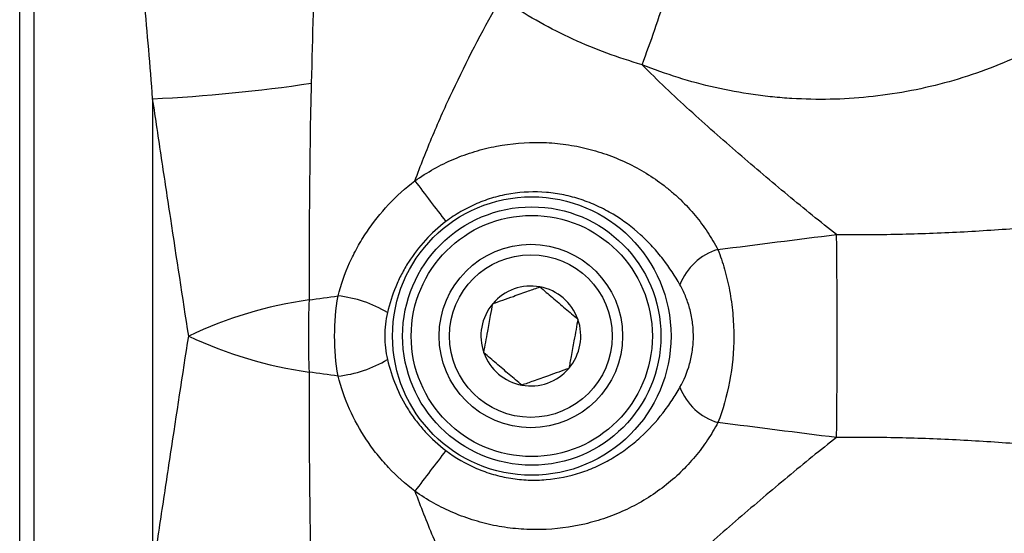
# Model space of a CAD drawing. Units: inches. Extents: x 6.8 to 75.6, y 4.6 to 59.3.
# Drawn here: x 41 to 43.9, y 26 to 27.5 of the extents above; entities that cross this region are included whole.
import ezdxf

# ---------------------------------------------------------------- set-up
doc = ezdxf.new("R2010")
doc.units = ezdxf.units.IN
doc.header["$MEASUREMENT"] = 0
doc.layers.add('PART', color=1, linetype='Continuous')

msp = doc.modelspace()

# ---------------------------------------------------------------- linework, layer by layer
at = {"layer": 'PART', "ltscale": 8}
for p, q in [((41.0791, 24.7604), (41.0791, 28.3691)), ((41.0373, 24.7899), (41.0373, 28.3396)), ((41.4216, 27.2503), (41.4216, 25.8792))]:
    msp.add_line(p, q, dxfattribs=at)
at = {"layer": 'PART', "ltscale": 64}
for centre, radius in [((42.5173, 26.5648), 0.4024), ((42.5173, 26.5648), 0.3733), ((42.5173, 26.5648), 0.3485), ((42.5146, 26.5648), 0.265), ((42.5146, 26.5648), 0.235)]:
    msp.add_circle(centre, radius, dxfattribs=at)
for centre, radius, start, end in [((40.1531, 28.3821), 2.8749, 338.9368, 343.2381), ((41.2053, 31.8063), 4.5611, 272.7192, 278.5043), ((47.3988, 30.901), 6.5081, 216.68317, 217.98285), ((25.306, 26.5648), 18.0943, 359.07145, 0.92855), ((43.1021, 26.6544), 0.167, 106.3123, 159.54), ((42.5146, 26.5648), 0.1443, 79.629, 139.629), ((42.5146, 26.5648), 0.1443, 19.629, 79.629), ((42.0417, 25.4762), 1.2047, 98.0284, 115.3604), ((44.7025, 26.5648), 2.8309, 177.8889, 182.1111), ((41.9215, 26.3394), 0.3431, 58.6438, 84.0174), ((42.5146, 26.5648), 0.1443, 139.629, 199.629), ((42.5146, 26.5648), 0.1443, 319.629, 19.629), ((42.0417, 27.6533), 1.2047, 244.6396, 261.9716), ((41.9215, 26.7902), 0.3431, 275.9826, 301.3562), ((42.5146, 26.5648), 0.1443, 199.629, 259.629), ((42.5146, 26.5648), 0.1443, 259.629, 319.629), ((43.1021, 26.4751), 0.167, 200.46, 253.6877), ((47.3988, 22.2285), 6.5081, 142.01715, 143.31683)]:
    msp.add_arc(centre, radius, start, end, dxfattribs=at)
at = {"layer": 'PART', "ltscale": 8}
for points, knots in [([(41.4216, 27.2503), (41.4142, 27.3464), (41.4062, 27.4406), (41.3937, 27.5789), (41.3895, 27.6245), (41.3831, 27.6921), (41.381, 27.7146), (41.3768, 27.7592), (41.3746, 27.7814), (41.3641, 27.8912), (41.3559, 27.9751), (41.3407, 28.1355), (41.3336, 28.2118), (41.3241, 28.3207), (41.3211, 28.3561), (41.3156, 28.4239), (41.313, 28.4564), (41.306, 28.5501), (41.3022, 28.6073), (41.2975, 28.6855), (41.2962, 28.7104), (41.2944, 28.7456), (41.2938, 28.7571), (41.2927, 28.7793), (41.2923, 28.7902), (41.29, 28.8422), (41.2889, 28.8778), (41.2881, 28.9077)], [0, 0, 0, 0, 0.125, 0.125, 0.1875, 0.1875, 0.21875, 0.21875, 0.25, 0.25, 0.375, 0.375, 0.5, 0.5, 0.5625, 0.5625, 0.625, 0.625, 0.75, 0.75, 0.8125, 0.8125, 0.84375, 0.84375, 0.875, 0.875, 1, 1, 1, 1]), ([(44.4377, 27.7812), (44.3918, 27.7219), (44.3418, 27.6671), (44.2337, 27.5664), (44.1757, 27.5204), (44.098, 27.4686), (44.0822, 27.4585), (44.0502, 27.4391), (44.0341, 27.4297), (43.9854, 27.4027), (43.9523, 27.3861), (43.8513, 27.3403), (43.7817, 27.3154), (43.6739, 27.2863), (43.6372, 27.278), (43.5638, 27.2645), (43.5271, 27.2593), (43.4166, 27.2481), (43.3428, 27.2466), (43.2501, 27.2523), (43.2315, 27.2538), (43.1944, 27.2575), (43.1758, 27.2598), (43.1202, 27.2677), (43.0836, 27.2745), (42.9752, 27.2991), (42.9047, 27.3211), (42.8359, 27.3489)], [0, 0, 0, 0, 0.125, 0.125, 0.25, 0.25, 0.28125, 0.28125, 0.3125, 0.3125, 0.375, 0.375, 0.5, 0.5, 0.5625, 0.5625, 0.625, 0.625, 0.75, 0.75, 0.78125, 0.78125, 0.8125, 0.8125, 0.875, 0.875, 1, 1, 1, 1]), ([(42.1796, 27.0131), (42.1958, 27.0571), (42.2131, 27.101), (42.2496, 27.1878), (42.2688, 27.2309), (42.329, 27.3589), (42.3726, 27.4429), (42.419, 27.5253)], [0, 0, 0, 0, 0.25, 0.25, 0.5, 0.5, 1, 1, 1, 1]), ([(42.8359, 27.3489), (42.7671, 27.3687), (42.7005, 27.3933), (42.5718, 27.4522), (42.5097, 27.4865), (42.4499, 27.5259)], [0, 0, 0, 0, 0.5, 0.5, 1, 1, 1, 1]), ([(43.3979, 26.858), (43.3747, 26.8761), (43.3514, 26.8947), (43.3045, 26.9327), (43.2808, 26.9522), (43.2099, 27.0111), (43.1625, 27.0512), (43.0677, 27.133), (43.0203, 27.1747), (42.9501, 27.2388), (42.9268, 27.2604), (42.8809, 27.3042), (42.8582, 27.3264), (42.8359, 27.3489)], [0, 0, 0, 0, 0.125, 0.125, 0.25, 0.25, 0.5, 0.5, 0.75, 0.75, 0.875, 0.875, 1, 1, 1, 1]), ([(41.8798, 27.2953), (41.8784, 27.2431), (41.8774, 27.1908), (41.876, 27.0856), (41.8754, 27.0329), (41.8739, 26.8759), (41.8733, 26.772), (41.8735, 26.6691)], [0, 0, 0, 0, 0.25, 0.25, 0.5, 0.5, 1, 1, 1, 1]), ([(41.5258, 26.5648), (41.5083, 26.6767), (41.491, 26.79), (41.4693, 26.9334), (41.4649, 26.9621), (41.4562, 27.0198), (41.4519, 27.0487), (41.4388, 27.1354), (41.4302, 27.193), (41.4216, 27.2503)], [0, 0, 0, 0, 0.5, 0.5, 0.625, 0.625, 0.75, 0.75, 1, 1, 1, 1]), ([(42.1796, 27.0131), (42.1973, 27.0257), (42.2157, 27.0373), (42.2532, 27.0583), (42.2725, 27.0677), (42.3119, 27.0844), (42.332, 27.0917), (42.3732, 27.1042), (42.3943, 27.1094), (42.4576, 27.1215), (42.5003, 27.1251), (42.5648, 27.1237), (42.5865, 27.122), (42.6291, 27.1166), (42.6501, 27.1128), (42.6917, 27.103), (42.7122, 27.097), (42.7527, 27.0828), (42.7727, 27.0746), (42.8306, 27.0471), (42.8666, 27.025), (42.9082, 26.9929), (42.9163, 26.9862), (42.9323, 26.9724), (42.9401, 26.9653), (42.9626, 26.9436), (42.9765, 26.9286), (43.0024, 26.8975), (43.0143, 26.8815), (43.0362, 26.8486), (43.0462, 26.8317), (43.0552, 26.8147)], [0, 0, 0, 0, 0.0625, 0.0625, 0.125, 0.125, 0.1875, 0.1875, 0.25, 0.25, 0.375, 0.375, 0.4375, 0.4375, 0.5, 0.5, 0.5625, 0.5625, 0.625, 0.625, 0.75, 0.75, 0.78125, 0.78125, 0.8125, 0.8125, 0.875, 0.875, 0.9375, 0.9375, 1, 1, 1, 1]), ([(41.9573, 26.6805), (41.9657, 26.7134), (41.9769, 26.7452), (41.9976, 26.7914), (42.0052, 26.8065), (42.0216, 26.8363), (42.0306, 26.851), (42.0591, 26.8937), (42.0803, 26.9202), (42.1268, 26.9695), (42.1522, 26.9923), (42.1796, 27.0131)], [0, 0, 0, 0, 0.25, 0.25, 0.375, 0.375, 0.5, 0.5, 0.75, 0.75, 1, 1, 1, 1]), ([(42.9456, 26.7128), (42.9315, 26.7378), (42.9153, 26.7626), (42.8872, 26.7989), (42.8772, 26.8109), (42.8557, 26.8344), (42.8441, 26.846), (42.8076, 26.8792), (42.7811, 26.8992), (42.7378, 26.9251), (42.7228, 26.9331), (42.6917, 26.9475), (42.6758, 26.9537), (42.6435, 26.9644), (42.6271, 26.9688), (42.5936, 26.9758), (42.5766, 26.9782), (42.525, 26.9826), (42.4908, 26.9814), (42.4401, 26.9733), (42.4232, 26.9695), (42.3901, 26.9599), (42.3739, 26.9541), (42.3425, 26.9407), (42.3272, 26.933), (42.2975, 26.9158), (42.283, 26.9062), (42.2692, 26.8957)], [0, 0, 0, 0, 0.125, 0.125, 0.1875, 0.1875, 0.25, 0.25, 0.375, 0.375, 0.4375, 0.4375, 0.5, 0.5, 0.5625, 0.5625, 0.625, 0.625, 0.75, 0.75, 0.8125, 0.8125, 0.875, 0.875, 0.9375, 0.9375, 1, 1, 1, 1]), ([(42.2692, 26.8957), (42.2475, 26.8794), (42.2277, 26.8613), (42.1916, 26.8222), (42.1754, 26.801), (42.1537, 26.7669), (42.147, 26.7552), (42.1347, 26.7316), (42.1291, 26.7196), (42.1139, 26.683), (42.106, 26.658), (42.1, 26.6323)], [0, 0, 0, 0, 0.25, 0.25, 0.5, 0.5, 0.625, 0.625, 0.75, 0.75, 1, 1, 1, 1]), ([(43.3979, 26.858), (43.4578, 26.8574), (43.5177, 26.8578), (43.637, 26.8604), (43.6964, 26.8626), (43.8145, 26.8688), (43.8733, 26.8727), (43.9901, 26.8819), (44.0481, 26.8872), (44.1056, 26.893)], [0, 0, 0, 0, 0.25, 0.25, 0.5, 0.5, 0.75, 0.75, 1, 1, 1, 1]), ([(43.0552, 26.8147), (43.0623, 26.7964), (43.0687, 26.7773), (43.08, 26.7377), (43.0849, 26.7172), (43.0929, 26.6747), (43.0959, 26.653), (43.0999, 26.6092), (43.101, 26.5869), (43.101, 26.5196), (43.0968, 26.4759), (43.0808, 26.3908), (43.0694, 26.3514), (43.0552, 26.3148)], [0, 0, 0, 0, 0.125, 0.125, 0.25, 0.25, 0.375, 0.375, 0.5, 0.5, 0.75, 0.75, 1, 1, 1, 1]), ([(42.4047, 26.6583), (42.4241, 26.6652), (42.4574, 26.6771), (42.5058, 26.6943), (42.5299, 26.7029), (42.5406, 26.7067)], [0, 0, 0, 0, 0.439129, 0.751377, 1, 1, 1, 1]), ([(42.5406, 26.7067), (42.5467, 26.7015), (42.5639, 26.6869), (42.5956, 26.66), (42.6272, 26.6331), (42.6446, 26.6183), (42.6506, 26.6133)], [0, 0, 0, 0, 0.177272, 0.497037, 0.826916, 1, 1, 1, 1]), ([(42.9456, 26.4167), (42.9569, 26.4369), (42.9665, 26.4591), (42.977, 26.4971), (42.9797, 26.5102), (42.9834, 26.537), (42.9844, 26.551), (42.9843, 26.5789), (42.9834, 26.5926), (42.9797, 26.6192), (42.977, 26.6323), (42.97, 26.6576), (42.9659, 26.6695), (42.9565, 26.692), (42.9513, 26.7027), (42.9456, 26.7128)], [0, 0, 0, 0, 0.25, 0.25, 0.375, 0.375, 0.5, 0.5, 0.625, 0.625, 0.75, 0.75, 0.875, 0.875, 1, 1, 1, 1]), ([(41.9573, 26.449), (41.9508, 26.4869), (41.9475, 26.5255), (41.9475, 26.604), (41.9508, 26.6426), (41.9573, 26.6805)], [0, 0, 0, 0, 0.5, 0.5, 1, 1, 1, 1]), ([(42.3787, 26.5163), (42.3824, 26.5366), (42.3888, 26.5714), (42.398, 26.6219), (42.4026, 26.6471), (42.4047, 26.6583)], [0, 0, 0, 0, 0.439129, 0.751377, 1, 1, 1, 1]), ([(42.1, 26.6323), (42.0949, 26.6104), (42.0923, 26.5879), (42.0923, 26.5416), (42.0949, 26.5191), (42.1, 26.4972)], [0, 0, 0, 0, 0.5, 0.5, 1, 1, 1, 1]), ([(42.6506, 26.6133), (42.6488, 26.6035), (42.6452, 26.5838), (42.6398, 26.5547), (42.635, 26.5281), (42.6311, 26.5069), (42.6276, 26.4879), (42.6256, 26.4768), (42.6246, 26.4713)], [0, 0, 0, 0, 0.21613, 0.439649, 0.593265, 0.752014, 0.875439, 1, 1, 1, 1]), ([(41.4216, 25.8792), (41.4303, 25.9372), (41.4389, 25.9949), (41.4563, 26.1099), (41.4649, 26.1673), (41.4909, 26.3387), (41.5082, 26.4521), (41.5258, 26.5648)], [0, 0, 0, 0, 0.25, 0.25, 0.5, 0.5, 1, 1, 1, 1]), ([(42.1, 26.4972), (42.106, 26.4716), (42.1139, 26.4466), (42.134, 26.398), (42.1462, 26.3745), (42.1678, 26.3404), (42.1755, 26.3293), (42.1919, 26.308), (42.2005, 26.2977), (42.2276, 26.2682), (42.2475, 26.2502), (42.2692, 26.2338)], [0, 0, 0, 0, 0.25, 0.25, 0.5, 0.5, 0.625, 0.625, 0.75, 0.75, 1, 1, 1, 1]), ([(42.4886, 26.4228), (42.4826, 26.4279), (42.4652, 26.4427), (42.4337, 26.4695), (42.402, 26.4964), (42.3848, 26.5111), (42.3787, 26.5163)], [0, 0, 0, 0, 0.173084, 0.502963, 0.822728, 1, 1, 1, 1]), ([(42.6246, 26.4713), (42.6051, 26.4643), (42.5718, 26.4525), (42.5234, 26.4352), (42.4993, 26.4266), (42.4886, 26.4228)], [0, 0, 0, 0, 0.439129, 0.751377, 1, 1, 1, 1]), ([(41.8735, 26.4605), (41.8733, 26.3569), (41.8739, 26.253), (41.8754, 26.0964), (41.876, 26.0441), (41.8774, 25.9393), (41.8783, 25.8868), (41.8798, 25.8342)], [0, 0, 0, 0, 0.5, 0.5, 0.75, 0.75, 1, 1, 1, 1]), ([(42.1796, 26.1164), (42.1522, 26.1372), (42.1268, 26.16), (42.0918, 26.1972), (42.0806, 26.21), (42.0594, 26.2367), (42.0492, 26.2506), (42.0207, 26.2934), (42.0044, 26.323), (41.9769, 26.3844), (41.9657, 26.4162), (41.9573, 26.449)], [0, 0, 0, 0, 0.25, 0.25, 0.375, 0.375, 0.5, 0.5, 0.75, 0.75, 1, 1, 1, 1]), ([(42.2692, 26.2338), (42.2968, 26.2129), (42.3263, 26.1958), (42.3734, 26.1756), (42.3897, 26.1697), (42.4228, 26.1602), (42.4395, 26.1564), (42.4731, 26.151), (42.4901, 26.1493), (42.5243, 26.148), (42.5417, 26.1484), (42.5929, 26.1526), (42.6262, 26.1595), (42.6751, 26.1755), (42.6911, 26.1818), (42.7219, 26.196), (42.7368, 26.2039), (42.7657, 26.2211), (42.7796, 26.2304), (42.8065, 26.2505), (42.8194, 26.2611), (42.8556, 26.294), (42.877, 26.3176), (42.9056, 26.3544), (42.9145, 26.3668), (42.9309, 26.3918), (42.9385, 26.4043), (42.9456, 26.4167)], [0, 0, 0, 0, 0.125, 0.125, 0.1875, 0.1875, 0.25, 0.25, 0.3125, 0.3125, 0.375, 0.375, 0.5, 0.5, 0.5625, 0.5625, 0.625, 0.625, 0.6875, 0.6875, 0.75, 0.75, 0.875, 0.875, 0.9375, 0.9375, 1, 1, 1, 1]), ([(43.0552, 26.3148), (43.0462, 26.2979), (43.0363, 26.2811), (43.0144, 26.2482), (43.0023, 26.2319), (42.9632, 26.185), (42.9335, 26.1562), (42.8834, 26.1175), (42.8657, 26.1053), (42.8295, 26.0831), (42.8108, 26.073), (42.7724, 26.0548), (42.7526, 26.0467), (42.712, 26.0325), (42.6912, 26.0265), (42.6287, 26.0117), (42.5862, 26.0063), (42.5214, 26.0049), (42.4999, 26.0056), (42.4572, 26.0092), (42.436, 26.0121), (42.3939, 26.0202), (42.3731, 26.0253), (42.3317, 26.0379), (42.3115, 26.0453), (42.2523, 26.0705), (42.2149, 26.0913), (42.1796, 26.1164)], [0, 0, 0, 0, 0.0625, 0.0625, 0.125, 0.125, 0.25, 0.25, 0.3125, 0.3125, 0.375, 0.375, 0.4375, 0.4375, 0.5, 0.5, 0.625, 0.625, 0.6875, 0.6875, 0.75, 0.75, 0.8125, 0.8125, 0.875, 0.875, 1, 1, 1, 1]), ([(43.3979, 26.2715), (43.3747, 26.2534), (43.3514, 26.2348), (43.3045, 26.1968), (43.2808, 26.1774), (43.2099, 26.1184), (43.1625, 26.0783), (43.0677, 25.9965), (43.0203, 25.9549), (42.9501, 25.8908), (42.9268, 25.8691), (42.8809, 25.8253), (42.8582, 25.8031), (42.8359, 25.7806)], [0, 0, 0, 0, 0.125, 0.125, 0.25, 0.25, 0.5, 0.5, 0.75, 0.75, 0.875, 0.875, 1, 1, 1, 1]), ([(44.1056, 26.2365), (44.0481, 26.2423), (43.99, 26.2476), (43.8732, 26.2568), (43.8144, 26.2607), (43.6963, 26.2669), (43.6369, 26.2692), (43.5176, 26.2718), (43.4577, 26.2721), (43.3979, 26.2715)], [0, 0, 0, 0, 0.25, 0.25, 0.5, 0.5, 0.75, 0.75, 1, 1, 1, 1]), ([(42.1796, 26.1164), (42.1958, 26.0724), (42.2131, 26.0286), (42.2496, 25.9417), (42.2688, 25.8987), (42.329, 25.7706), (42.3726, 25.6866), (42.419, 25.6043)], [0, 0, 0, 0, 0.25, 0.25, 0.5, 0.5, 1, 1, 1, 1])]:
    msp.add_open_spline(points, degree=3, knots=knots, dxfattribs=at)
for points in [[(41.8914, 27.6947), (41.8871, 27.5639), (41.8835, 27.4306), (41.8798, 27.2953)], [(43.0552, 26.8147), (43.1694, 26.8294), (43.2836, 26.844), (43.3979, 26.858)], [(41.8735, 26.6691), (41.9014, 26.6729), (41.9294, 26.6768), (41.9573, 26.6805)], [(41.9573, 26.449), (41.9294, 26.4528), (41.9014, 26.4566), (41.8735, 26.4605)], [(43.3979, 26.2715), (43.2836, 26.2855), (43.1694, 26.3002), (43.0552, 26.3148)]]:
    msp.add_open_spline(points, degree=3, dxfattribs=at)

doc.saveas('drawing.dxf')
